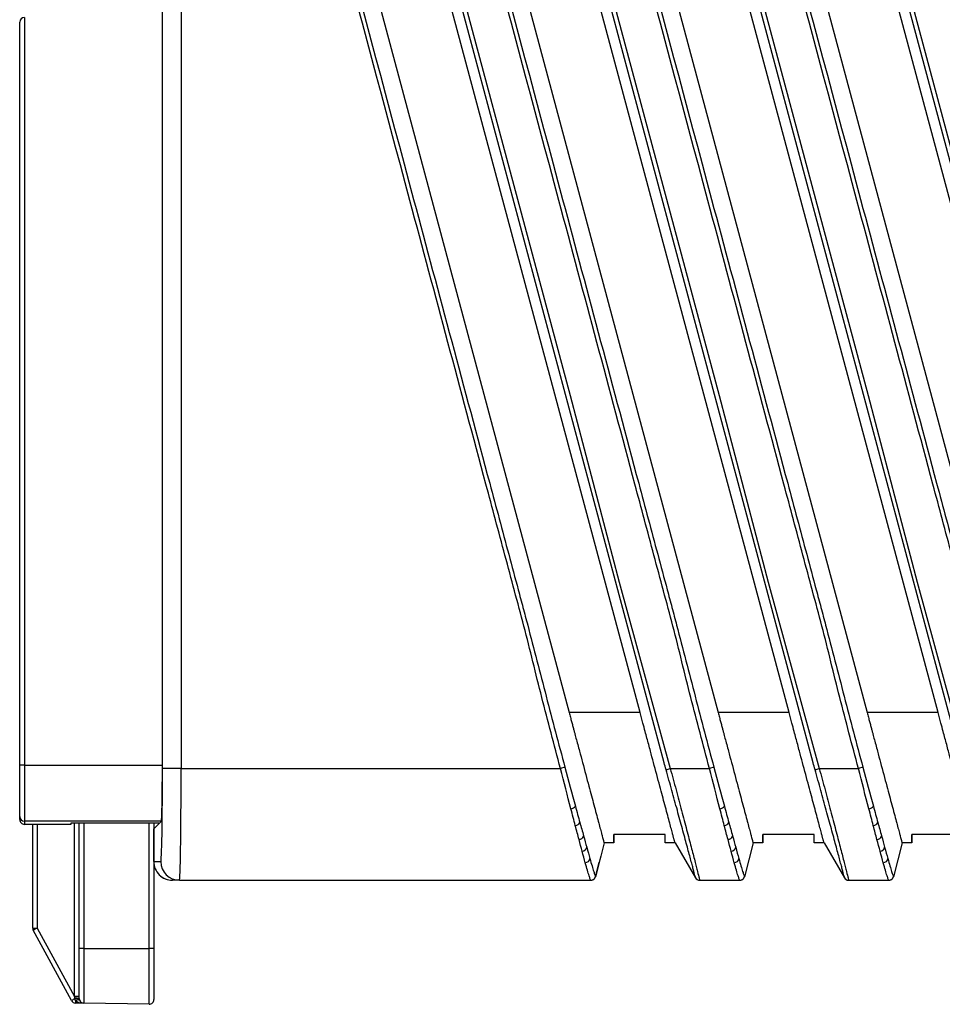
# Model space of a CAD drawing. Units: inches. Extents: x 0.7 to 16.1, y 1.6 to 10.3.
# Drawn here: x 7.2 to 8.2, y 2.5 to 3.6 of the extents above; entities that cross this region are included whole.
import ezdxf

# ---------------------------------------------------------------- set-up
doc = ezdxf.new("R2010")
doc.units = ezdxf.units.IN
doc.header["$MEASUREMENT"] = 0

msp = doc.modelspace()

# ---------------------------------------------------------------- linework, layer by layer
at = {"color": 7, "linetype": 'Continuous', "lineweight": 25}
for p, q in [((7.34634922, 2.77355719), (7.34634922, 5.17804538)), ((7.36603127, 5.17804538), (7.36603127, 2.77355719)), ((7.47008711, 3.97474421), (7.77612043, 2.83261231)), ((7.85112043, 2.83261231), (7.54511977, 3.97462233)), ((7.87651028, 2.77967443), (7.55632496, 3.97462233)), ((7.62753711, 3.97474421), (7.93357043, 2.83261231)), ((8.00857043, 2.83261231), (7.70256977, 3.97462233)), ((8.03396028, 2.77967443), (7.71377496, 3.97462233)), ((7.78498711, 3.97474421), (8.09102043, 2.83261231)), ((8.16602043, 2.83261231), (7.86001977, 3.97462233)), ((8.19141028, 2.77967443), (7.87122496, 3.97462233)), ((7.94243711, 3.97474421), (8.24847043, 2.83261231)), ((8.32347043, 2.83261231), (8.01746977, 3.97462233)), ((8.34886028, 2.77967443), (8.02867496, 3.97462233)), ((7.3462264, 2.77689743), (7.3462264, 3.61783879)), ((7.19544875, 2.77689743), (7.19544875, 3.56241546)), ((7.20037001, 3.56733672), (7.20037001, 2.77689743)), ((7.85112043, 2.83261231), (7.77612043, 2.83261231)), ((8.00857043, 2.83261231), (7.93357043, 2.83261231)), ((8.16602043, 2.83261231), (8.09102043, 2.83261231)), ((7.19544875, 2.72277181), (7.19544875, 2.77689743)), ((7.20037001, 2.77689743), (7.19544875, 2.77689743)), ((7.20037001, 2.77689743), (7.20037001, 2.7178513)), ((7.20037001, 2.77689743), (7.3462264, 2.77689743)), ((7.36603127, 2.77355719), (7.34634922, 2.77355719)), ((7.36603127, 2.77355719), (7.76687649, 2.77355719)), ((7.77159815, 2.77481104), (7.76687649, 2.77355719)), ((7.87851126, 2.77226547), (7.88295323, 2.77355719)), ((7.88295323, 2.77355719), (7.92432649, 2.77355719)), ((7.92904815, 2.77481104), (7.92432649, 2.77355719)), ((8.03596126, 2.77226547), (8.04040323, 2.77355719)), ((8.04040323, 2.77355719), (8.08177649, 2.77355719)), ((8.08649815, 2.77481104), (8.08177649, 2.77355719)), ((7.19544875, 2.71950998), (7.19544875, 2.72277181)), ((7.34521358, 2.7178513), (7.20037001, 2.7178513)), ((7.20037001, 2.7178513), (7.20037001, 2.71450207)), ((7.34521358, 2.7178513), (7.34272109, 2.71535881)), ((7.24958261, 2.71450207), (7.20037001, 2.71450207)), ((7.20922828, 2.6049018), (7.20922828, 2.71450207)), ((7.21406365, 2.71450207), (7.21406365, 2.6049018)), ((7.34250694, 2.71578715), (7.24958261, 2.71578715)), ((7.24958261, 2.71578715), (7.24958261, 2.71450207)), ((7.25340866, 2.53242418), (7.25340866, 2.71578715)), ((7.25824403, 2.5832937), (7.25824403, 2.71578715)), ((7.2630794, 2.71578715), (7.2630794, 2.5832937)), ((7.33217389, 2.5832937), (7.33217389, 2.71578715)), ((7.33718104, 2.71578715), (7.33718104, 2.5832937)), ((7.34237611, 2.71578663), (7.33718104, 2.71578663)), ((7.33718104, 2.70968427), (7.33722571, 2.70972894)), ((7.33718104, 2.70968427), (7.33722571, 2.70968427)), ((7.34272109, 2.71535881), (7.33722571, 2.70986343)), ((7.33722571, 2.675132), (7.33722571, 2.70986343)), ((7.34237611, 2.71578663), (7.34237611, 2.71578715)), ((7.34237611, 2.71578663), (7.34259018, 2.71535847)), ((7.34250694, 2.71578715), (7.34272109, 2.71535881)), ((7.8776095, 2.70390466), (7.82341501, 2.70390466)), ((7.82341501, 2.70390466), (7.82341501, 2.69481703)), ((7.82347564, 2.69481703), (7.82347564, 2.70390466)), ((7.8776095, 2.69481703), (7.8776095, 2.70390466)), ((8.0350595, 2.70390466), (7.98086501, 2.70390466)), ((7.98086501, 2.70390466), (7.98086501, 2.69481703)), ((7.98092564, 2.69481703), (7.98092564, 2.70390466)), ((8.0350595, 2.69481703), (8.0350595, 2.70390466)), ((8.1925095, 2.70390466), (8.13831501, 2.70390466)), ((8.13831501, 2.70390466), (8.13831501, 2.69481703)), ((8.13837564, 2.69481703), (8.13837564, 2.70390466)), ((7.81304257, 2.69481703), (7.80948527, 2.68081192)), ((7.82341501, 2.69481703), (7.81304257, 2.69481703)), ((7.82347564, 2.69481703), (7.82341501, 2.69481703)), ((7.88804257, 2.69481703), (7.8776095, 2.69481703)), ((7.88804257, 2.69481703), (7.90953854, 2.65789227)), ((7.88804257, 2.69481703), (7.90966625, 2.65788183)), ((7.97049257, 2.69481703), (7.96143484, 2.65915669)), ((7.98086501, 2.69481703), (7.97049257, 2.69481703)), ((7.98092564, 2.69481703), (7.98086501, 2.69481703)), ((8.04549257, 2.69481703), (8.0350595, 2.69481703)), ((8.04549257, 2.69481703), (8.06698854, 2.65789227)), ((8.04549257, 2.69481703), (8.06711625, 2.65788183)), ((8.12794257, 2.69481703), (8.11888484, 2.65915669)), ((8.13831501, 2.69481703), (8.12794257, 2.69481703)), ((8.13837564, 2.69481703), (8.13831501, 2.69481703)), ((7.33722571, 2.675132), (7.34463121, 2.675132)), ((7.80854257, 2.6771005), (7.80398484, 2.65915669)), ((7.80398484, 2.65915669), (7.80791164, 2.67461652)), ((7.80948527, 2.68081192), (7.80854257, 2.6771005)), ((7.35686907, 2.65544696), (7.35691374, 2.65544696)), ((7.36431325, 2.65544696), (7.35691374, 2.65544696)), ((7.36431325, 2.65544696), (7.79912031, 2.65544696)), ((7.91393091, 2.65544696), (7.95657031, 2.65544696)), ((8.07138091, 2.65544696), (8.11402031, 2.65544696)), ((7.20922828, 2.6049018), (7.21406365, 2.6049018)), ((7.25015752, 2.52825621), (7.20982447, 2.60255391)), ((7.21406365, 2.6049018), (7.25340866, 2.53242418)), ((7.25824403, 2.53045255), (7.25824403, 2.5832937)), ((7.2630794, 2.5832937), (7.25824403, 2.5832937)), ((7.2630794, 2.5832937), (7.2630794, 2.52553204)), ((7.2630794, 2.5832937), (7.33217389, 2.5832937)), ((7.33217389, 2.52432599), (7.33217389, 2.5832937)), ((7.33718104, 2.5832937), (7.33217389, 2.5832937)), ((7.33718104, 2.5832937), (7.33718104, 2.5292465)), ((7.25824403, 2.53242418), (7.25340866, 2.53242418)), ((7.25390638, 2.53033755), (7.25382189, 2.53067715)), ((7.2630794, 2.52553204), (7.2543967, 2.52568359)), ((7.33217389, 2.52432599), (7.2630794, 2.52553204))]:
    msp.add_line(p, q, dxfattribs=at)
at = {"color": 7, "linetype": 'Continuous', "lineweight": 25, "flags": 128}
for points in [[(7.56072489, 3.97580129), (7.56327232, 3.96629414), (7.57346205, 3.92826557), (7.61422095, 3.77615126), (7.77725657, 3.16769405), (7.82906363, 2.97033475), (7.88295323, 2.77355719)], [(7.71817489, 3.97580129), (7.72072232, 3.96629414), (7.73091205, 3.92826557), (7.77167095, 3.77615126), (7.93470657, 3.16769405), (7.98651363, 2.97033475), (8.04040323, 2.77355719)], [(7.87562489, 3.97580129), (7.87817232, 3.96629414), (7.88836205, 3.92826557), (7.92912095, 3.77615126), (8.09215657, 3.16769405), (8.14396363, 2.97033475), (8.19785323, 2.77355719)], [(8.03307489, 3.97580129), (8.03562232, 3.96629414), (8.04581205, 3.92826557), (8.08657095, 3.77615126), (8.24960657, 3.16769405), (8.30141363, 2.97033475), (8.35530323, 2.77355719)], [(7.79921504, 2.65544696), (7.79921504, 2.65544696)], [(7.80398484, 2.65915669), (7.80398484, 2.65915669)], [(7.90966625, 2.65788183), (7.90966625, 2.65788183)], [(7.95666504, 2.65544696), (7.95666504, 2.65544696)], [(7.96143484, 2.65915669), (7.96143484, 2.65915669)], [(8.06711625, 2.65788183), (8.06711625, 2.65788183)], [(8.11411504, 2.65544696), (8.11411504, 2.65544696)], [(8.11888484, 2.65915669), (8.11888484, 2.65915669)], [(7.25870904, 2.52836433), (7.25850427, 2.52863374), (7.25817665, 2.52883503), (7.25773564, 2.52896238), (7.257194, 2.52901211), (7.25656737, 2.52898277), (7.25587385, 2.52887523), (7.2551335, 2.52869258), (7.25436769, 2.52844011)]]:
    msp.add_lwpolyline(points, dxfattribs=at)
at = {"color": 7, "linetype": 'Continuous', "lineweight": 25}
for centre, radius, start, end in [((7.20037001, 3.56241546), 0.00492126, 90, 180), ((7.77739881, 2.73731927), 0.00639051, 275.03145594, 326.42546449), ((7.93484881, 2.73731927), 0.00639051, 275.03145594, 326.42546449), ((8.09229881, 2.73731927), 0.00639051, 275.03145594, 326.42546449), ((7.20036964, 2.72277219), 0.00492089, 180.00436388, 270.00436321), ((7.78231847, 2.71866913), 0.00549749, 273.2530846, 338.09165243), ((7.93976847, 2.71866913), 0.00549749, 273.2530846, 338.09165243), ((8.09721847, 2.71866913), 0.00549749, 273.2530846, 338.09165243), ((7.78632023, 2.7035718), 0.00519682, 272.48553267, 345.76815722), ((7.94377023, 2.7035718), 0.00519682, 272.48553267, 345.76815722), ((8.10122023, 2.7035718), 0.00519682, 272.48553267, 345.76815722), ((7.78963507, 2.69125481), 0.00508187, 272.03375563, 350.76349166), ((7.94708507, 2.69125481), 0.00508187, 272.03375563, 350.76349166), ((8.10453507, 2.69125481), 0.00508187, 272.03375563, 350.76349166), ((7.36431475, 2.6751305), 0.01968354, 179.99563679, 269.99563612), ((7.79298866, 2.67903521), 0.00502889, 271.63844491, 354.53941459), ((7.95043866, 2.67903521), 0.00502889, 271.63844491, 354.53941459), ((8.10788866, 2.67903521), 0.00502889, 271.63844491, 354.53941459), ((7.79911962, 2.6603668), 0.00491985, 270.00809572, 348.47463992), ((7.91393095, 2.66036797), 0.00492101, 209.74200311, 269.99952311), ((7.95656962, 2.6603668), 0.00491985, 270.00809572, 348.47463992), ((8.07138095, 2.66036797), 0.00492101, 209.74200311, 269.99952311), ((8.11401962, 2.6603668), 0.00491985, 270.00809572, 348.47463992), ((7.21414954, 2.6049018), 0.00492126, 180, 208.49564501), ((7.2820617, 2.47712879), 0.14474003, 118.02094566, 119.93931934), ((7.31149263, 2.42219762), 0.12251702, 118.03602222, 120.04137425), ((7.2548516, 2.50730582), 0.023394, 81.66198369, 92.52275669), ((7.25571338, 2.5094646), 0.02095102, 83.05216564, 94.94783436), ((7.26316529, 2.53045255), 0.00492126, 180, 269), ((7.33225978, 2.5292465), 0.00492126, 269, 0), ((7.25448259, 2.5306041), 0.00492126, 208.49564501, 269), ((7.28574475, 2.52739191), 0.03139456, 178.0866537, 183.11925006)]:
    msp.add_arc(centre, radius, start, end, dxfattribs=at)
for centre, major_axis, ratio, start_param, end_param in [((7.34463121, 2.77355719), (0, 0.0984252), 0.0174550649, 3.1415926536, 4.7123889804), ((7.34519559, 2.77689743), (0, 0.05905512), 0.0174550649, 3.1590459461, 4.7123889804), ((7.36431325, 2.77355719), (0, 0.11811024), 0.0145458874, 3.1415926536, 4.7123889804), ((7.20037001, 2.71950998), (0, 0.00500791), 0.9826972631, 1.5707963268, 3.1415926536), ((7.35686907, 2.675132), (0.01968804, 0), 0.9998476952, 3.1415926536, 4.7123889804), ((7.35691374, 2.675132), (-0.01968804, 0), 0.9998476952, 0, 1.5707963268), ((7.25332277, 2.53274061), (-0.0043251, 0.01828238), 0.0005714072, 4.5991468906, 4.6949450818), ((7.26316529, 2.53045255), (0.00975516, -0.00017028), 0.504400834, 3.5972631987, 4.7123889804)]:
    msp.add_ellipse(centre, major_axis=major_axis, ratio=ratio, start_param=start_param, end_param=end_param, dxfattribs=at)
for points, knots in [([(7.76687649, 2.77355719), (7.76023552, 2.79856535), (7.75361275, 2.82357826), (7.74402377, 2.86118771), (7.74091158, 2.87374615), (7.73472466, 2.8988728), (7.73161003, 2.9114306), (7.72507313, 2.93646592), (7.72168397, 2.94895208), (7.71498697, 2.97394562), (7.70494147, 3.01143592), (7.66810798, 3.14890038), (7.58104701, 3.47381637), (7.50068303, 3.77373883), (7.44710704, 3.97368713)], [0, 0, 0, 0, 0.0625, 0.0625, 0.09375, 0.09375, 0.125, 0.125, 0.15625, 0.15625, 0.1875, 0.25, 0.5, 1, 1, 1, 1]), ([(7.45105211, 3.97474421), (7.50462897, 3.77479265), (7.58499426, 3.47486532), (7.67205665, 3.14994404), (7.70889074, 3.01247735), (7.72061068, 2.96873794), (7.72563351, 2.94999248), (7.72898206, 2.93749551), (7.73063353, 2.9312407), (7.73556609, 2.91247177), (7.7388429, 2.89995784), (7.74535633, 2.87492118), (7.74858324, 2.86239519), (7.7583365, 2.82483271), (7.76494899, 2.79981707), (7.77159815, 2.77481104)], [0, 0, 0, 0, 0.5, 0.75, 0.8125, 0.84375, 0.859375, 0.859375, 0.875, 0.875, 0.90625, 0.90625, 0.9375, 0.9375, 1, 1, 1, 1]), ([(7.92432649, 2.77355719), (7.91768552, 2.79856535), (7.91106275, 2.82357826), (7.90147377, 2.86118771), (7.89836158, 2.87374615), (7.89217466, 2.8988728), (7.88906003, 2.9114306), (7.88252313, 2.93646592), (7.87913397, 2.94895208), (7.87243697, 2.97394562), (7.86239147, 3.01143592), (7.82555798, 3.14890038), (7.73849701, 3.47381637), (7.65813303, 3.77373883), (7.60455704, 3.97368713)], [0, 0, 0, 0, 0.0625, 0.0625, 0.09375, 0.09375, 0.125, 0.125, 0.15625, 0.15625, 0.1875, 0.25, 0.5, 1, 1, 1, 1]), ([(7.60850211, 3.97474421), (7.66207897, 3.77479265), (7.74244426, 3.47486532), (7.82950665, 3.14994404), (7.86634074, 3.01247735), (7.87806068, 2.96873794), (7.88308351, 2.94999248), (7.88643206, 2.93749551), (7.88808353, 2.9312407), (7.89301609, 2.91247177), (7.8962929, 2.89995784), (7.90280633, 2.87492118), (7.90603324, 2.86239519), (7.9157865, 2.82483271), (7.92239899, 2.79981707), (7.92904815, 2.77481104)], [0, 0, 0, 0, 0.5, 0.75, 0.8125, 0.84375, 0.859375, 0.859375, 0.875, 0.875, 0.90625, 0.90625, 0.9375, 0.9375, 1, 1, 1, 1]), ([(8.08177649, 2.77355719), (8.07513552, 2.79856535), (8.06851275, 2.82357826), (8.05892377, 2.86118771), (8.05581158, 2.87374615), (8.04962466, 2.8988728), (8.04651003, 2.9114306), (8.03997313, 2.93646592), (8.03658397, 2.94895208), (8.02988697, 2.97394562), (8.01984147, 3.01143592), (7.98300798, 3.14890038), (7.89594701, 3.47381637), (7.81558303, 3.77373883), (7.76200704, 3.97368713)], [0, 0, 0, 0, 0.0625, 0.0625, 0.09375, 0.09375, 0.125, 0.125, 0.15625, 0.15625, 0.1875, 0.25, 0.5, 1, 1, 1, 1]), ([(7.76595211, 3.97474421), (7.81952897, 3.77479265), (7.89989426, 3.47486532), (7.98695665, 3.14994404), (8.02379074, 3.01247735), (8.03551068, 2.96873794), (8.04053351, 2.94999248), (8.04388206, 2.93749551), (8.04553353, 2.9312407), (8.05046609, 2.91247177), (8.0537429, 2.89995784), (8.06025633, 2.87492118), (8.06348324, 2.86239519), (8.0732365, 2.82483271), (8.07984899, 2.79981707), (8.08649815, 2.77481104)], [0, 0, 0, 0, 0.5, 0.75, 0.8125, 0.84375, 0.859375, 0.859375, 0.875, 0.875, 0.90625, 0.90625, 0.9375, 0.9375, 1, 1, 1, 1]), ([(8.23922649, 2.77355719), (8.23258552, 2.79856535), (8.22596275, 2.82357826), (8.21637377, 2.86118771), (8.21326158, 2.87374615), (8.20707466, 2.8988728), (8.20396003, 2.9114306), (8.19742313, 2.93646592), (8.19403397, 2.94895208), (8.18733697, 2.97394562), (8.17729147, 3.01143592), (8.14045798, 3.14890038), (8.05339701, 3.47381637), (7.97303303, 3.77373883), (7.91945704, 3.97368713)], [0, 0, 0, 0, 0.0625, 0.0625, 0.09375, 0.09375, 0.125, 0.125, 0.15625, 0.15625, 0.1875, 0.25, 0.5, 1, 1, 1, 1]), ([(7.92340211, 3.97474421), (7.97697897, 3.77479265), (8.05734426, 3.47486532), (8.14440665, 3.14994404), (8.18124074, 3.01247735), (8.19296068, 2.96873794), (8.19798351, 2.94999248), (8.20133206, 2.93749551), (8.20298353, 2.9312407), (8.20791609, 2.91247177), (8.2111929, 2.89995784), (8.21770633, 2.87492118), (8.22093324, 2.86239519), (8.2306865, 2.82483271), (8.23729899, 2.79981707), (8.24394815, 2.77481104)], [0, 0, 0, 0, 0.5, 0.75, 0.8125, 0.84375, 0.859375, 0.859375, 0.875, 0.875, 0.90625, 0.90625, 0.9375, 0.9375, 1, 1, 1, 1]), ([(8.39667649, 2.77355719), (8.39003552, 2.79856535), (8.38341275, 2.82357826), (8.37382377, 2.86118771), (8.37071158, 2.87374615), (8.36452466, 2.8988728), (8.36141003, 2.9114306), (8.35487313, 2.93646592), (8.35148397, 2.94895208), (8.34478697, 2.97394562), (8.33474147, 3.01143592), (8.29790798, 3.14890038), (8.21084701, 3.47381637), (8.13048303, 3.77373883), (8.07690704, 3.97368713)], [0, 0, 0, 0, 0.0625, 0.0625, 0.09375, 0.09375, 0.125, 0.125, 0.15625, 0.15625, 0.1875, 0.25, 0.5, 1, 1, 1, 1]), ([(8.08085211, 3.97474421), (8.13442897, 3.77479265), (8.21479426, 3.47486532), (8.30185665, 3.14994404), (8.33869074, 3.01247735), (8.35041068, 2.96873794), (8.35543351, 2.94999248), (8.35878206, 2.93749551), (8.36043353, 2.9312407), (8.36536609, 2.91247177), (8.3686429, 2.89995784), (8.37515633, 2.87492118), (8.37838324, 2.86239519), (8.3881365, 2.82483271), (8.39474899, 2.79981707), (8.40139815, 2.77481104)], [0, 0, 0, 0, 0.5, 0.75, 0.8125, 0.84375, 0.859375, 0.859375, 0.875, 0.875, 0.90625, 0.90625, 0.9375, 0.9375, 1, 1, 1, 1]), ([(7.77612043, 2.83261231), (7.77656385, 2.83095685), (7.77741785, 2.82776845), (7.7786474, 2.82317484), (7.77977679, 2.81895732), (7.78080593, 2.81511697), (7.7817348, 2.81165336), (7.78256353, 2.80856473), (7.78433184, 2.80196962), (7.78691384, 2.79232369), (7.79156832, 2.77496857), (7.79683833, 2.75524939), (7.80249924, 2.73418243), (7.80702862, 2.71723536), (7.80971079, 2.70725542), (7.81111455, 2.70200991), (7.81181764, 2.69938104), (7.81236524, 2.69733531), (7.81275364, 2.6958878), (7.8129972, 2.69498416), (7.81302747, 2.69487266), (7.81304257, 2.69481703)], [0, 0, 0, 0, 0.0233601671, 0.0449914509, 0.0648938196, 0.0830672456, 0.0995117056, 0.1142271816, 0.1272136622, 0.1941160993, 0.2540663359, 0.3863300106, 0.5055253661, 0.6327305516, 0.7537367745, 0.7953363392, 0.836697929, 0.8778331741, 0.9187538976, 0.9594721096, 1, 1, 1, 1]), ([(7.88804257, 2.69481703), (7.88803809, 2.69483354), (7.88802911, 2.69486659), (7.88795672, 2.69513431), (7.88784123, 2.6955628), (7.88767837, 2.69616845), (7.88746931, 2.6969475), (7.88721371, 2.69790135), (7.88691168, 2.6990297), (7.88656318, 2.70033241), (7.88616824, 2.70180895), (7.88572678, 2.70345882), (7.88453653, 2.70790404), (7.8820285, 2.71723572), (7.8774994, 2.73418186), (7.87183836, 2.75524922), (7.86656857, 2.77496788), (7.86191376, 2.79232362), (7.85896322, 2.80334811), (7.85629381, 2.81329592), (7.85389151, 2.82226198), (7.85210366, 2.82893984), (7.85112043, 2.83261231)], [0, 0, 0, 0, 0.02208517742, 0.04422547089, 0.06642287782, 0.0886793802, 0.11099694431, 0.13337752031, 0.15582304195, 0.17833542624, 0.20091657316, 0.22356836539, 0.24629266805, 0.36729294587, 0.49450063116, 0.61369010854, 0.745956169, 0.80590128847, 0.87280708157, 0.90579259636, 0.94819089935, 1, 1, 1, 1]), ([(7.93357043, 2.83261231), (7.93401385, 2.83095685), (7.93486785, 2.82776845), (7.9360974, 2.82317484), (7.93722679, 2.81895732), (7.93825593, 2.81511697), (7.9391848, 2.81165336), (7.94001353, 2.80856473), (7.94178184, 2.80196962), (7.94436384, 2.79232369), (7.94901832, 2.77496857), (7.95428833, 2.75524939), (7.95994924, 2.73418243), (7.96447862, 2.71723536), (7.96716079, 2.70725542), (7.96856455, 2.70200991), (7.96926764, 2.69938104), (7.96981524, 2.69733531), (7.97020364, 2.6958878), (7.9704472, 2.69498416), (7.97047747, 2.69487266), (7.97049257, 2.69481703)], [0, 0, 0, 0, 0.0233601671, 0.0449914509, 0.0648938196, 0.0830672456, 0.0995117056, 0.1142271816, 0.1272136622, 0.1941160993, 0.2540663359, 0.3863300106, 0.5055253661, 0.6327305516, 0.7537367745, 0.7953363392, 0.836697929, 0.8778331741, 0.9187538976, 0.9594721096, 1, 1, 1, 1]), ([(8.04549257, 2.69481703), (8.04548809, 2.69483354), (8.04547911, 2.69486659), (8.04540672, 2.69513431), (8.04529123, 2.6955628), (8.04512837, 2.69616845), (8.04491931, 2.6969475), (8.04466371, 2.69790135), (8.04436168, 2.6990297), (8.04401318, 2.70033241), (8.04361824, 2.70180895), (8.04317678, 2.70345882), (8.04198653, 2.70790404), (8.0394785, 2.71723572), (8.0349494, 2.73418186), (8.02928836, 2.75524922), (8.02401857, 2.77496788), (8.01936376, 2.79232362), (8.01641322, 2.80334811), (8.01374381, 2.81329592), (8.01134151, 2.82226198), (8.00955366, 2.82893984), (8.00857043, 2.83261231)], [0, 0, 0, 0, 0.02208517742, 0.04422547089, 0.06642287782, 0.0886793802, 0.11099694431, 0.13337752031, 0.15582304195, 0.17833542624, 0.20091657316, 0.22356836539, 0.24629266805, 0.36729294587, 0.49450063116, 0.61369010854, 0.745956169, 0.80590128847, 0.87280708157, 0.90579259636, 0.94819089935, 1, 1, 1, 1]), ([(8.09102043, 2.83261231), (8.09146385, 2.83095685), (8.09231785, 2.82776845), (8.0935474, 2.82317484), (8.09467679, 2.81895732), (8.09570593, 2.81511697), (8.0966348, 2.81165336), (8.09746353, 2.80856473), (8.09923184, 2.80196962), (8.10181384, 2.79232369), (8.10646832, 2.77496857), (8.11173833, 2.75524939), (8.11739924, 2.73418243), (8.12192862, 2.71723536), (8.12461079, 2.70725542), (8.12601455, 2.70200991), (8.12671764, 2.69938104), (8.12726524, 2.69733531), (8.12765364, 2.6958878), (8.1278972, 2.69498416), (8.12792747, 2.69487266), (8.12794257, 2.69481703)], [0, 0, 0, 0, 0.0233601671, 0.0449914509, 0.0648938196, 0.0830672456, 0.0995117056, 0.1142271816, 0.1272136622, 0.1941160993, 0.2540663359, 0.3863300106, 0.5055253661, 0.6327305516, 0.7537367745, 0.7953363392, 0.836697929, 0.8778331741, 0.9187538976, 0.9594721096, 1, 1, 1, 1]), ([(8.20294257, 2.69481703), (8.20293809, 2.69483354), (8.20292911, 2.69486659), (8.20285672, 2.69513431), (8.20274123, 2.6955628), (8.20257837, 2.69616845), (8.20236931, 2.6969475), (8.20211371, 2.69790135), (8.20181168, 2.6990297), (8.20146318, 2.70033241), (8.20106824, 2.70180895), (8.20062678, 2.70345882), (8.19943653, 2.70790404), (8.1969285, 2.71723572), (8.1923994, 2.73418186), (8.18673836, 2.75524922), (8.18146857, 2.77496788), (8.17681376, 2.79232362), (8.17386322, 2.80334811), (8.17119381, 2.81329592), (8.16879151, 2.82226198), (8.16700366, 2.82893984), (8.16602043, 2.83261231)], [0, 0, 0, 0, 0.02208517742, 0.04422547089, 0.06642287782, 0.0886793802, 0.11099694431, 0.13337752031, 0.15582304195, 0.17833542624, 0.20091657316, 0.22356836539, 0.24629266805, 0.36729294587, 0.49450063116, 0.61369010854, 0.745956169, 0.80590128847, 0.87280708157, 0.90579259636, 0.94819089935, 1, 1, 1, 1]), ([(7.87851126, 2.77226547), (7.87781528, 2.7747269), (7.87714412, 2.77719553), (7.87651057, 2.77967329), (7.87651047, 2.77967367), (7.87651038, 2.77967405), (7.87651028, 2.77967443)], [0, 0, 0, 0, 0.00038991211467, 0.00038991211467, 0.00038991211467, 0.00038997211467, 0.00038997211467, 0.00038997211467, 0.00038997211467]), ([(8.03596126, 2.77226547), (8.03526528, 2.7747269), (8.03459412, 2.77719553), (8.03396057, 2.77967329), (8.03396047, 2.77967367), (8.03396038, 2.77967405), (8.03396028, 2.77967443)], [0, 0, 0, 0, 0.00038991211467, 0.00038991211467, 0.00038991211467, 0.00038997211467, 0.00038997211467, 0.00038997211467, 0.00038997211467]), ([(7.90965819, 2.65792668), (7.90968103, 2.65801233), (7.90948725, 2.65882701), (7.90868275, 2.66196266), (7.90808409, 2.6642369), (7.90690536, 2.66866566), (7.90646522, 2.67031274), (7.90548852, 2.67395619), (7.90495255, 2.67595042), (7.90323868, 2.68231519), (7.90194519, 2.68710421), (7.89906189, 2.69774895), (7.89746171, 2.70364205), (7.89410063, 2.71598607), (7.89232529, 2.72249172), (7.88951099, 2.73274694), (7.88854438, 2.73625834), (7.8865981, 2.74330715), (7.88561413, 2.74686073), (7.88262986, 2.75760586), (7.88059905, 2.76488168), (7.87851126, 2.77226547)], [0, 0, 0, 0, 0.125, 0.125, 0.25, 0.25, 0.3125, 0.3125, 0.375, 0.375, 0.5, 0.5, 0.625, 0.625, 0.75, 0.75, 0.8125, 0.8125, 0.875, 0.875, 1, 1, 1, 1]), ([(7.88295323, 2.77355719), (7.88508269, 2.76591605), (7.88713232, 2.75838081), (7.89013471, 2.74724382), (7.89112275, 2.74355914), (7.89307504, 2.7362471), (7.89404366, 2.73260244), (7.89685979, 2.7219644), (7.89863199, 2.71521964), (7.90198271, 2.70242568), (7.90357573, 2.69631909), (7.90644028, 2.68530272), (7.90772265, 2.680352), (7.90941742, 2.67378094), (7.90994663, 2.67172352), (7.91090867, 2.66797004), (7.91134107, 2.66627565), (7.91249496, 2.66172814), (7.91307499, 2.65940522), (7.91383155, 2.65624528), (7.91400199, 2.65544696), (7.91393091, 2.65544696)], [0, 0, 0, 0, 0.125, 0.125, 0.1875, 0.1875, 0.25, 0.25, 0.375, 0.375, 0.5, 0.5, 0.625, 0.625, 0.6875, 0.6875, 0.75, 0.75, 0.875, 0.875, 1, 1, 1, 1]), ([(8.06710819, 2.65792668), (8.06713103, 2.65801233), (8.06693725, 2.65882701), (8.06613275, 2.66196266), (8.06553409, 2.6642369), (8.06435536, 2.66866566), (8.06391522, 2.67031274), (8.06293852, 2.67395619), (8.06240255, 2.67595042), (8.06068868, 2.68231519), (8.05939519, 2.68710421), (8.05651189, 2.69774895), (8.05491171, 2.70364205), (8.05155063, 2.71598607), (8.04977529, 2.72249172), (8.04696099, 2.73274694), (8.04599438, 2.73625834), (8.0440481, 2.74330715), (8.04306413, 2.74686073), (8.04007986, 2.75760586), (8.03804905, 2.76488168), (8.03596126, 2.77226547)], [0, 0, 0, 0, 0.125, 0.125, 0.25, 0.25, 0.3125, 0.3125, 0.375, 0.375, 0.5, 0.5, 0.625, 0.625, 0.75, 0.75, 0.8125, 0.8125, 0.875, 0.875, 1, 1, 1, 1]), ([(8.04040323, 2.77355719), (8.04253269, 2.76591605), (8.04458232, 2.75838081), (8.04758471, 2.74724382), (8.04857275, 2.74355914), (8.05052504, 2.7362471), (8.05149366, 2.73260244), (8.05430979, 2.7219644), (8.05608199, 2.71521964), (8.05943271, 2.70242568), (8.06102573, 2.69631909), (8.06389028, 2.68530272), (8.06517265, 2.680352), (8.06686742, 2.67378094), (8.06739663, 2.67172352), (8.06835867, 2.66797004), (8.06879107, 2.66627565), (8.06994496, 2.66172814), (8.07052499, 2.65940522), (8.07128155, 2.65624528), (8.07145199, 2.65544696), (8.07138091, 2.65544696)], [0, 0, 0, 0, 0.125, 0.125, 0.1875, 0.1875, 0.25, 0.25, 0.375, 0.375, 0.5, 0.5, 0.625, 0.625, 0.6875, 0.6875, 0.75, 0.75, 0.875, 0.875, 1, 1, 1, 1]), ([(7.79799473, 2.67855666), (7.79969113, 2.67262517), (7.80103123, 2.66805135), (7.80253735, 2.66321114), (7.80296155, 2.66192963), (7.80360311, 2.66010121), (7.80382342, 2.65955673), (7.80394026, 2.65938381)], [0, 0, 0, 0, 0.5, 0.5, 0.75, 0.75, 1, 1, 1, 1]), ([(7.95544473, 2.67855666), (7.95714113, 2.67262517), (7.95848123, 2.66805135), (7.95998735, 2.66321114), (7.96041155, 2.66192963), (7.96105311, 2.66010121), (7.96127342, 2.65955673), (7.96139026, 2.65938381)], [0, 0, 0, 0, 0.5, 0.5, 0.75, 0.75, 1, 1, 1, 1]), ([(8.11289473, 2.67855666), (8.11459113, 2.67262517), (8.11593123, 2.66805135), (8.11743735, 2.66321114), (8.11786155, 2.66192963), (8.11850311, 2.66010121), (8.11872342, 2.65955673), (8.11884026, 2.65938381)], [0, 0, 0, 0, 0.5, 0.5, 0.75, 0.75, 1, 1, 1, 1]), ([(7.79912031, 2.65544696), (7.79897001, 2.65544696), (7.79873017, 2.65585449), (7.79806457, 2.65747038), (7.7976368, 2.65868395), (7.79613275, 2.66340491), (7.794809, 2.66798143), (7.79313245, 2.67400837)], [0, 0, 0, 0, 0.25, 0.25, 0.5, 0.5, 1, 1, 1, 1]), ([(7.95657031, 2.65544696), (7.95642001, 2.65544696), (7.95618017, 2.65585449), (7.95551457, 2.65747038), (7.9550868, 2.65868395), (7.95358275, 2.66340491), (7.952259, 2.66798143), (7.95058245, 2.67400837)], [0, 0, 0, 0, 0.25, 0.25, 0.5, 0.5, 1, 1, 1, 1]), ([(8.11402031, 2.65544696), (8.11387001, 2.65544696), (8.11363017, 2.65585449), (8.11296457, 2.65747038), (8.1125368, 2.65868395), (8.11103275, 2.66340491), (8.109709, 2.66798143), (8.10803245, 2.67400837)], [0, 0, 0, 0, 0.25, 0.25, 0.5, 0.5, 1, 1, 1, 1]), ([(7.80394026, 2.65938381), (7.80398831, 2.6593127), (7.80400511, 2.65923656), (7.80398485, 2.65915673), (7.80398485, 2.65915671), (7.80398484, 2.65915669), (7.80398484, 2.65915669)], [0, 0, 0, 0, 0.00034448640444, 0.00034448640444, 0.00034448640444, 0.0003445463646, 0.0003445463646, 0.0003445463646, 0.0003445463646]), ([(7.90966625, 2.65788183), (7.90966625, 2.65788184), (7.90966624, 2.65788184), (7.90966624, 2.65788185), (7.9096568, 2.65789798), (7.90965446, 2.65791267), (7.90965819, 2.65792668)], [-0.00000005999336, -0.00000005999336, -0.00000005999336, -0.00000005999336, 0, 0, 0, 0.00019151490621, 0.00019151490621, 0.00019151490621, 0.00019151490621]), ([(7.96139026, 2.65938381), (7.96143831, 2.6593127), (7.96145511, 2.65923656), (7.96143485, 2.65915673), (7.96143485, 2.65915671), (7.96143484, 2.65915669), (7.96143484, 2.65915669)], [0, 0, 0, 0, 0.00034448640444, 0.00034448640444, 0.00034448640444, 0.0003445463646, 0.0003445463646, 0.0003445463646, 0.0003445463646]), ([(8.06711625, 2.65788183), (8.06711625, 2.65788184), (8.06711624, 2.65788184), (8.06711624, 2.65788185), (8.0671068, 2.65789798), (8.06710446, 2.65791267), (8.06710819, 2.65792668)], [-0.00000005999336, -0.00000005999336, -0.00000005999336, -0.00000005999336, 0, 0, 0, 0.00019151490621, 0.00019151490621, 0.00019151490621, 0.00019151490621]), ([(8.11884026, 2.65938381), (8.11888831, 2.6593127), (8.11890511, 2.65923656), (8.11888485, 2.65915673), (8.11888485, 2.65915671), (8.11888484, 2.65915669), (8.11888484, 2.65915669)], [0, 0, 0, 0, 0.00034448640444, 0.00034448640444, 0.00034448640444, 0.0003445463646, 0.0003445463646, 0.0003445463646, 0.0003445463646]), ([(7.25436769, 2.52844011), (7.25427762, 2.52864959), (7.25402809, 2.52922997), (7.25395383, 2.52990571), (7.25390638, 2.53033755)], [0, 0, 0, 0, 0.3609507625, 1, 1, 1, 1])]:
    msp.add_open_spline(points, degree=3, knots=knots, dxfattribs=at)
for points in [[(7.77795927, 2.73095339), (7.77439535, 2.74454419), (7.77057621, 2.75901927), (7.76687649, 2.77355719)], [(7.77159815, 2.77481104), (7.77531803, 2.76082136), (7.77914565, 2.74688691), (7.78272317, 2.73378519)], [(7.93540927, 2.73095339), (7.93184535, 2.74454419), (7.92802621, 2.75901927), (7.92432649, 2.77355719)], [(7.92904815, 2.77481104), (7.93276803, 2.76082136), (7.93659565, 2.74688691), (7.94017317, 2.73378519)], [(8.09285927, 2.73095339), (8.08929535, 2.74454419), (8.08547621, 2.75901927), (8.08177649, 2.77355719)], [(8.08649815, 2.77481104), (8.09021803, 2.76082136), (8.09404565, 2.74688691), (8.09762317, 2.73378519)], [(7.78263043, 2.71318049), (7.7811308, 2.71887449), (7.77957298, 2.72479962), (7.77795927, 2.73095339)], [(7.78272317, 2.73378519), (7.78434491, 2.72784599), (7.785911, 2.72212269), (7.78741894, 2.71661788)], [(7.94008043, 2.71318049), (7.9385808, 2.71887449), (7.93702298, 2.72479962), (7.93540927, 2.73095339)], [(7.94017317, 2.73378519), (7.94179491, 2.72784599), (7.943361, 2.72212269), (7.94486894, 2.71661788)], [(8.09753043, 2.71318049), (8.0960308, 2.71887449), (8.09447298, 2.72479962), (8.09285927, 2.73095339)], [(8.09762317, 2.73378519), (8.09924491, 2.72784599), (8.100811, 2.72212269), (8.10231894, 2.71661788)], [(7.78741894, 2.71661788), (7.78879325, 2.7116009), (7.79010438, 2.70682549), (7.79135755, 2.70229418)], [(7.94486894, 2.71661788), (7.94624325, 2.7116009), (7.94755438, 2.70682549), (7.94880755, 2.70229418)], [(8.10231894, 2.71661788), (8.10369325, 2.7116009), (8.10500438, 2.70682549), (8.10625755, 2.70229418)], [(7.7865456, 2.69837987), (7.78530026, 2.70305659), (7.78399702, 2.70799161), (7.78263043, 2.71318049)], [(7.9439956, 2.69837987), (7.94275026, 2.70305659), (7.94144702, 2.70799161), (7.94008043, 2.71318049)], [(8.1014456, 2.69837987), (8.10020026, 2.70305659), (8.09889702, 2.70799161), (8.09753043, 2.71318049)], [(7.78981541, 2.68617614), (7.78879255, 2.68997542), (7.78770011, 2.69404424), (7.7865456, 2.69837987)], [(7.79135755, 2.70229418), (7.79252006, 2.69809071), (7.79362053, 2.69413836), (7.79465104, 2.69043912)], [(7.94726541, 2.68617614), (7.94624255, 2.68997542), (7.94515011, 2.69404424), (7.9439956, 2.69837987)], [(7.94880755, 2.70229418), (7.94997006, 2.69809071), (7.95107053, 2.69413836), (7.95210104, 2.69043912)], [(8.10471541, 2.68617614), (8.10369255, 2.68997542), (8.10260011, 2.69404424), (8.1014456, 2.69837987)], [(8.10625755, 2.70229418), (8.10742006, 2.69809071), (8.10852053, 2.69413836), (8.10955104, 2.69043912)], [(7.79313245, 2.67400837), (7.79212714, 2.6776223), (7.79102564, 2.68168094), (7.78981541, 2.68617614)], [(7.79465104, 2.69043912), (7.79587075, 2.68606074), (7.79698136, 2.68209991), (7.79799473, 2.67855666)], [(7.95058245, 2.67400837), (7.94957714, 2.6776223), (7.94847564, 2.68168094), (7.94726541, 2.68617614)], [(7.95210104, 2.69043912), (7.95332075, 2.68606074), (7.95443136, 2.68209991), (7.95544473, 2.67855666)], [(8.10803245, 2.67400837), (8.10702714, 2.6776223), (8.10592564, 2.68168094), (8.10471541, 2.68617614)], [(8.10955104, 2.69043912), (8.11077075, 2.68606074), (8.11188136, 2.68209991), (8.11289473, 2.67855666)], [(7.79921504, 2.65544696), (7.79975771, 2.65549903), (7.80084304, 2.65560318), (7.80228559, 2.65642024), (7.80343264, 2.65761725), (7.80380077, 2.65864354), (7.80398484, 2.65915669)], [(7.90966625, 2.65788183), (7.90990981, 2.65752934), (7.91039694, 2.65682434), (7.91144114, 2.65605638), (7.91263145, 2.65554325), (7.91348596, 2.65547905), (7.91391321, 2.65544696)], [(7.95666504, 2.65544696), (7.95720771, 2.65549903), (7.95829304, 2.65560318), (7.95973559, 2.65642024), (7.96088264, 2.65761725), (7.96125077, 2.65864354), (7.96143484, 2.65915669)], [(8.06711625, 2.65788183), (8.06735981, 2.65752934), (8.06784694, 2.65682434), (8.06889114, 2.65605638), (8.07008145, 2.65554325), (8.07093596, 2.65547905), (8.07136321, 2.65544696)], [(8.11411504, 2.65544696), (8.11465771, 2.65549903), (8.11574304, 2.65560318), (8.11718559, 2.65642024), (8.11833264, 2.65761725), (8.11870077, 2.65864354), (8.11888484, 2.65915669)]]:
    msp.add_open_spline(points, degree=3, dxfattribs=at)

doc.saveas('drawing.dxf')
